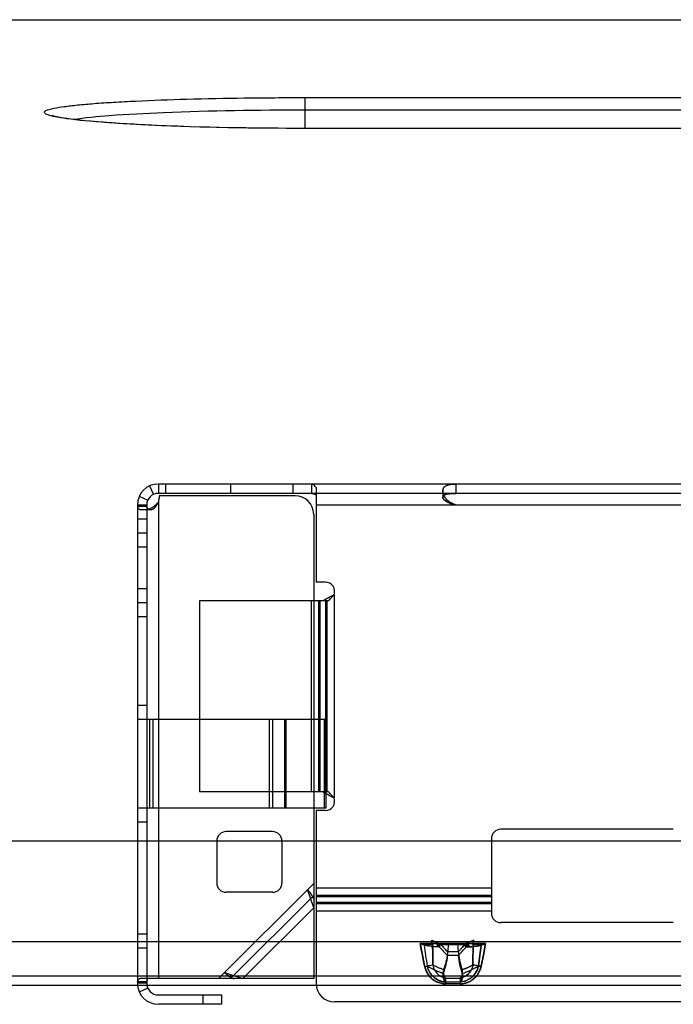
# Model space of a CAD drawing. Units: millimetres. Extents: x 0 to 594, y 0 to 420.
# Drawn here: x 107 to 108, y 319 to 322 of the extents above; entities that cross this region are included whole.
import ezdxf

# ---------------------------------------------------------------- set-up
doc = ezdxf.new("R2010")
doc.units = ezdxf.units.MM
doc.header["$LTSCALE"] = 32.67
doc.layers.add('3_ALL_AXES', color=7, linetype='CONTINUOUS')
doc.layers.add('7_ALL_FEATURES', color=7, linetype='CONTINUOUS')

msp = doc.modelspace()

# ---------------------------------------------------------------- linework, layer by layer
at = {"layer": '3_ALL_AXES', "color": 7, "linetype": 'Continuous'}
msp.add_line((106.6747, 321.9607), (229.7107, 321.9607), dxfattribs=at)
at = {"layer": '7_ALL_FEATURES', "color": 7, "linetype": 'Continuous'}
for p, q in [((107.4727, 321.6812), (107.4727, 321.7604)), ((107.4727, 321.7604), (228.9127, 321.7604)), ((107.4727, 321.7288), (228.9127, 321.7288)), ((228.94, 321.6813), (107.4727, 321.6812)), ((228.9127, 321.6812), (107.4727, 321.6812)), ((107.0724, 320.7618), (107.0824, 320.74)), ((107.0948, 320.7667), (107.0948, 320.7427)), ((110.1627, 320.7667), (107.0948, 320.7667)), ((107.1129, 320.7667), (107.1129, 320.7427)), ((107.2808, 320.7427), (107.2808, 320.7667)), ((107.4403, 320.7667), (107.4403, 320.7427)), ((107.4883, 320.7667), (107.4883, 320.7427)), ((107.5003, 320.7581), (107.5003, 320.5141)), ((107.8603, 320.7667), (107.8603, 320.7427)), ((107.0457, 320.7351), (107.0676, 320.7252)), ((110.1627, 320.7427), (107.0948, 320.7427)), ((107.0969, 320.7367), (107.0969, 320.7307)), ((107.4463, 320.7367), (107.0969, 320.7367)), ((107.8267, 320.7509), (107.8267, 320.7339)), ((107.0408, 320.7127), (107.0408, 319.4827)), ((107.0648, 320.7127), (107.0408, 320.7127)), ((107.0648, 320.7087), (107.0408, 320.7087)), ((107.0648, 320.7127), (107.0648, 319.4827)), ((107.0948, 320.7198), (107.0948, 319.4947)), ((110.1488, 320.7127), (107.5003, 320.7127)), ((107.0763, 320.7007), (107.0471, 320.7007)), ((107.4943, 320.6887), (107.4943, 319.6992)), ((107.0648, 320.6767), (107.0408, 320.6767)), ((107.0648, 320.6407), (107.0408, 320.6407)), ((107.0648, 320.6047), (107.0408, 320.6047)), ((107.5243, 320.5141), (107.5003, 320.5141)), ((107.0648, 320.4967), (107.0408, 320.4967)), ((107.5466, 320.4814), (107.5466, 319.9599)), ((107.0648, 320.4607), (107.0408, 320.4607)), ((107.2003, 320.4661), (107.2003, 319.9753)), ((107.5327, 320.4661), (107.2003, 320.4661)), ((107.4879, 320.4661), (107.4879, 319.9753)), ((107.5063, 320.4661), (107.5063, 319.9753)), ((107.5099, 320.4661), (107.5099, 319.9753)), ((107.5247, 320.4661), (107.5247, 319.9753)), ((107.5283, 320.4661), (107.5283, 319.9753)), ((107.0648, 320.4247), (107.0408, 320.4247)), ((107.0648, 320.1967), (107.0408, 320.1967)), ((107.5255, 320.1607), (107.0408, 320.1607)), ((107.0724, 320.1607), (107.0724, 319.9327)), ((107.0806, 320.1607), (107.0806, 319.9327)), ((107.3798, 320.1607), (107.3798, 319.9327)), ((107.388, 320.1607), (107.388, 319.9327)), ((107.419, 320.1607), (107.419, 319.9327)), ((107.4231, 320.1607), (107.4231, 319.9327)), ((107.5213, 320.1607), (107.5213, 319.9327)), ((107.5255, 320.1607), (107.5255, 319.9327)), ((107.5327, 319.9753), (107.2003, 319.9753)), ((107.5255, 319.9327), (107.0408, 319.9327)), ((107.5003, 319.9273), (107.5003, 319.4827)), ((107.5243, 319.9273), (107.5003, 319.9273)), ((107.0648, 319.8967), (107.0408, 319.8967)), ((107.3888, 319.8727), (107.2688, 319.8727)), ((108.4195, 319.8787), (107.9755, 319.8787)), ((106.6747, 319.8491), (229.7107, 319.8491)), ((107.2448, 319.8487), (107.2448, 319.7407)), ((107.4128, 319.8487), (107.4128, 319.7407)), ((107.9515, 319.8547), (107.9515, 319.6627)), ((107.4943, 319.7397), (107.2493, 319.4947)), ((107.3888, 319.7167), (107.2688, 319.7167)), ((107.4943, 319.6768), (107.4785, 319.724)), ((107.9515, 319.7271), (107.5003, 319.7271)), ((107.4943, 319.7082), (107.2807, 319.4947)), ((107.4943, 319.6992), (107.4943, 319.6768)), ((107.9515, 319.7087), (107.5003, 319.7087)), ((107.9515, 319.7051), (107.5003, 319.7051)), ((107.4943, 319.6768), (107.3122, 319.4947)), ((107.4943, 319.6768), (107.4943, 319.4947)), ((107.9515, 319.6903), (107.5003, 319.6903)), ((107.9515, 319.6867), (107.5003, 319.6867)), ((107.9515, 319.6683), (107.5003, 319.6683)), ((108.4195, 319.6387), (107.9755, 319.6387)), ((106.6747, 319.5903), (229.7107, 319.5903)), ((107.0648, 319.6087), (107.0408, 319.6087)), ((107.0648, 319.5727), (107.0408, 319.5727)), ((107.774, 319.5553), (107.7682, 319.5847)), ((107.7682, 319.5847), (107.7739, 319.5553)), ((107.9367, 319.5847), (107.7683, 319.5847)), ((107.7793, 319.5807), (107.7856, 319.5819)), ((107.7888, 319.5826), (107.7794, 319.5807)), ((107.8046, 319.5847), (107.8997, 319.5848)), ((107.8049, 319.5848), (107.814, 319.5847)), ((107.9004, 319.5847), (107.8049, 319.5847)), ((107.8091, 319.5765), (107.8195, 319.5847)), ((107.8195, 319.5847), (107.8093, 319.5847)), ((107.82, 319.5851), (107.81, 319.585)), ((107.8102, 319.5847), (107.8121, 319.5825)), ((107.8181, 319.576), (107.812, 319.5763)), ((107.8121, 319.5825), (107.8195, 319.5847)), ((107.8195, 319.5847), (107.8121, 319.5825)), ((107.8121, 319.5825), (107.8928, 319.5825)), ((107.8181, 319.576), (107.8121, 319.5763)), ((107.8213, 319.5825), (107.8195, 319.5847)), ((107.8792, 319.5848), (107.8869, 319.5753)), ((107.8853, 319.5848), (107.8792, 319.5848)), ((107.8868, 319.576), (107.8823, 319.5814)), ((107.8836, 319.5825), (107.8854, 319.5847)), ((107.8848, 319.5851), (107.8949, 319.585)), ((107.8848, 319.5851), (107.892, 319.5794)), ((107.8853, 319.5848), (107.8963, 319.5761)), ((107.8958, 319.5765), (107.8854, 319.5847)), ((107.8928, 319.5825), (107.8854, 319.5847)), ((107.8854, 319.5847), (107.8928, 319.5825)), ((107.8869, 319.5753), (107.8963, 319.5761)), ((107.8883, 319.588), (107.8928, 319.5825)), ((107.8928, 319.5825), (107.8947, 319.5847)), ((107.9264, 319.5805), (107.9051, 319.5847)), ((107.9256, 319.5807), (107.9192, 319.5819)), ((107.9256, 319.5807), (107.9324, 319.583)), ((107.9258, 319.5807), (107.9324, 319.583)), ((107.9367, 319.5847), (107.9309, 319.5553)), ((107.931, 319.5553), (107.9367, 319.5847)), ((107.866, 319.5636), (107.8389, 319.5636)), ((107.866, 319.5542), (107.8389, 319.5542)), ((107.7799, 319.526), (107.8008, 319.5306)), ((107.7799, 319.526), (107.7869, 319.5275)), ((107.925, 319.526), (107.9042, 319.5306)), ((107.925, 319.526), (107.918, 319.5275)), ((255.3667, 319.5007), (81.0187, 319.5007)), ((107.2897, 319.4947), (107.0471, 319.4947)), ((107.265, 319.5104), (107.3122, 319.4947)), ((107.3122, 319.4947), (107.2897, 319.4947)), ((107.4943, 319.4947), (107.3122, 319.4947)), ((107.8334, 319.4955), (107.8334, 319.4813)), ((107.8715, 319.4955), (107.8334, 319.4955)), ((107.8715, 319.4955), (107.8715, 319.4813)), ((255.3907, 319.4767), (80.9947, 319.4767)), ((107.0648, 319.4867), (107.0408, 319.4867)), ((107.0648, 319.4827), (107.0408, 319.4827)), ((107.0676, 319.4702), (107.0457, 319.4603)), ((107.8715, 319.486), (107.8334, 319.486)), ((107.8715, 319.4813), (107.8334, 319.4813)), ((107.0948, 319.4527), (107.2568, 319.4527)), ((107.2088, 319.4527), (107.2088, 319.4287)), ((107.2568, 319.4527), (107.2568, 319.4287)), ((107.2568, 319.4287), (107.0948, 319.4287)), ((109.4228, 319.4347), (107.5483, 319.4347))]:
    msp.add_line(p, q, dxfattribs=at)
msp.add_lwpolyline([(107.4727, 321.6812), (107.4469, 321.6813), (107.4028, 321.6815), (107.3605, 321.6818), (107.32, 321.6824), (107.2812, 321.683), (107.2444, 321.6838), (107.2094, 321.6847), (107.1762, 321.6856), (107.1448, 321.6867), (107.1152, 321.6878), (107.0873, 321.689), (107.061, 321.6902), (107.0364, 321.6915), (107.0133, 321.6928), (106.9917, 321.6941), (106.9716, 321.6955), (106.9529, 321.6969), (106.9357, 321.6983), (106.9199, 321.6996), (106.9054, 321.701), (106.8922, 321.7024), (106.8804, 321.7037), (106.8698, 321.7051), (106.8604, 321.7063), (106.8522, 321.7076), (106.8451, 321.7087), (106.839, 321.7099), (106.8338, 321.7109), (106.8296, 321.7119), (106.8262, 321.7128), (106.8238, 321.7135), (106.8224, 321.714), (106.8223, 321.714)], dxfattribs=at)
for centre, radius, start, end in [((107.0948, 320.7127), 0.054, 90, 180), ((107.0948, 320.7127), 0.03, 90, 180), ((107.0669, 320.7307), 0.03, 338.6019, 360), ((107.4463, 320.6887), 0.048, 360, 90), ((107.5243, 320.4901), 0.024, 338.8462, 90), ((107.5243, 319.9513), 0.024, 270, 21.1538), ((107.2688, 319.8487), 0.024, 90, 180), ((107.3888, 319.8487), 0.024, 0, 90), ((107.9755, 319.8547), 0.024, 90, 180), ((107.2688, 319.7407), 0.024, 180, 270), ((107.3888, 319.7407), 0.024, 270, 360), ((107.9755, 319.6627), 0.024, 180, 270), ((108.5793, 320.2824), 1.0385, 222.3736, 222.8601), ((108.5789, 320.2825), 1.0382, 222.3903, 222.8776), ((107.1002, 320.3072), 1.067, 317.1402, 317.6177), ((107.1132, 320.2952), 1.0493, 317.1362, 317.6217), ((107.876, 310.6461), 8.9386, 89.81348, 89.94052), ((107.1255, 320.2842), 1.0398, 317.0694, 317.5568), ((107.1263, 320.2836), 1.0388, 317.067, 317.5552), ((107.8834, 319.7369), 0.1609, 271.2238, 274.408), ((107.883, 319.7502), 0.1742, 271.2496, 274.1408), ((107.6431, 319.5743), 0.1968, 340.4163, 354.1369), ((108.0618, 319.5743), 0.1969, 185.8657, 199.5802), ((105.8033, 328.5288), 9.2172, 282.38306, 282.51537), ((107.8831, 319.6817), 0.1818, 238.0425, 252.5406), ((107.8824, 319.6801), 0.1801, 237.9721, 252.611), ((107.8226, 319.6801), 0.1801, 287.389, 302.0279), ((109.9059, 328.5485), 9.2375, 257.48505, 257.61707), ((107.0948, 319.4827), 0.054, 180, 270), ((107.0948, 319.4827), 0.03, 180, 270), ((107.5483, 319.4827), 0.048, 180, 270)]:
    msp.add_arc(centre, radius, start, end, dxfattribs=at)
for points, knots in [([(106.8344, 321.71), (106.8277, 321.7113), (106.8187, 321.7131), (106.8084, 321.7166), (106.8041, 321.7187), (106.8012, 321.7213), (106.8024, 321.7265), (106.813, 321.7295), (106.829, 321.7341), (106.8553, 321.7378), (106.8894, 321.7418), (106.9318, 321.7455), (106.9817, 321.7488), (107.0611, 321.753), (107.1732, 321.7569), (107.3187, 321.7598), (107.4204, 321.7604), (107.4727, 321.7604)], [0, 0, 0, 0, 0.028827, 0.038647, 0.045505, 0.049798, 0.053113, 0.065709, 0.090246, 0.127048, 0.175776, 0.23583, 0.306419, 0.386592, 0.571187, 0.77949, 1, 1, 1, 1]), ([(106.8756, 321.7043), (106.9063, 321.7094), (106.9839, 321.7162), (107.1829, 321.7267), (107.3511, 321.7288), (107.4727, 321.7288)], [0, 0, 0, 0, 0.156372, 0.390226, 1, 1, 1, 1]), ([(107.4727, 321.6812), (107.3411, 321.6812), (107.1599, 321.6838), (106.9472, 321.6965), (106.8659, 321.7042), (106.8344, 321.71)], [0, 0, 0, 0, 0.617294, 0.849879, 1, 1, 1, 1]), ([(107.5003, 320.7581), (107.4991, 320.7598), (107.496, 320.7637), (107.4912, 320.7667), (107.4883, 320.7667)], [0, 0, 0, 0, 0.410076, 1, 1, 1, 1]), ([(107.8603, 320.7127), (107.8561, 320.7141), (107.8484, 320.7172), (107.8389, 320.7239), (107.8322, 320.7317), (107.8283, 320.7398), (107.8261, 320.7486), (107.8275, 320.7576), (107.8344, 320.7624), (107.8414, 320.765), (107.8503, 320.7664), (107.8567, 320.7667), (107.8603, 320.7667)], [0, 0, 0, 0, 0.138532, 0.260159, 0.365411, 0.459759, 0.540032, 0.653594, 0.717294, 0.795097, 0.889006, 1, 1, 1, 1]), ([(107.8603, 320.7127), (107.8572, 320.7132), (107.8515, 320.7145), (107.8436, 320.717), (107.8367, 320.7202), (107.8305, 320.7247), (107.8246, 320.7322), (107.831, 320.7404), (107.8388, 320.7412), (107.8462, 320.7422), (107.853, 320.7426), (107.8577, 320.7427), (107.8603, 320.7427)], [0, 0, 0, 0, 0.11724, 0.223619, 0.319128, 0.403279, 0.528065, 0.615587, 0.740421, 0.817463, 0.903802, 1, 1, 1, 1]), ([(107.8603, 320.7127), (107.8578, 320.7131), (107.8531, 320.7141), (107.8465, 320.716), (107.8391, 320.7188), (107.8322, 320.7231), (107.8264, 320.7296), (107.8272, 320.7381), (107.8351, 320.7404), (107.8435, 320.7421), (107.8523, 320.7426), (107.8581, 320.7427), (107.8603, 320.7427)], [0, 0, 0, 0, 0.095912, 0.183281, 0.262505, 0.396233, 0.493723, 0.582295, 0.665488, 0.777433, 0.918083, 1, 1, 1, 1]), ([(107.0615, 320.7007), (107.0653, 320.7012), (107.0733, 320.7033), (107.0848, 320.7096), (107.0917, 320.716), (107.0948, 320.7198)], [0, 0, 0, 0, 0.293048, 0.622926, 1, 1, 1, 1]), ([(107.0763, 320.7007), (107.0801, 320.7016), (107.0856, 320.7055), (107.0912, 320.7126), (107.0937, 320.7172), (107.0948, 320.7198)], [0, 0, 0, 0, 0.422381, 0.693464, 1, 1, 1, 1]), ([(107.5466, 320.4814), (107.5433, 320.4797), (107.5369, 320.4764), (107.5275, 320.4714), (107.5215, 320.4679), (107.5187, 320.4661)], [0, 0, 0, 0, 0.348668, 0.685616, 1, 1, 1, 1]), ([(107.5327, 320.4661), (107.534, 320.4678), (107.537, 320.4713), (107.5417, 320.4764), (107.545, 320.4797), (107.5466, 320.4814)], [0, 0, 0, 0, 0.322213, 0.657603, 1, 1, 1, 1]), ([(107.5187, 319.9753), (107.5215, 319.9735), (107.5275, 319.97), (107.5369, 319.965), (107.5433, 319.9616), (107.5466, 319.9599)], [0, 0, 0, 0, 0.314384, 0.651332, 1, 1, 1, 1]), ([(107.5466, 319.9599), (107.545, 319.9616), (107.5417, 319.965), (107.537, 319.9701), (107.534, 319.9735), (107.5327, 319.9753)], [0, 0, 0, 0, 0.342397, 0.677787, 1, 1, 1, 1]), ([(107.4943, 319.6992), (107.4933, 319.7021), (107.4908, 319.708), (107.4851, 319.7161), (107.4809, 319.7214), (107.4785, 319.724)], [0, 0, 0, 0, 0.310983, 0.644136, 1, 1, 1, 1]), ([(107.8008, 319.5306), (107.8011, 319.5373), (107.8011, 319.5512), (107.8003, 319.5723), (107.7992, 319.5867), (107.7985, 319.594)], [0, 0, 0, 0, 0.32022, 0.653434, 1, 1, 1, 1]), ([(107.7985, 319.594), (107.8021, 319.5916), (107.8107, 319.5877), (107.8249, 319.5841), (107.8351, 319.5829), (107.8403, 319.5827)], [0, 0, 0, 0, 0.298162, 0.639539, 1, 1, 1, 1]), ([(107.9063, 319.594), (107.9027, 319.5916), (107.8941, 319.5878), (107.88, 319.5841), (107.8698, 319.5829), (107.8646, 319.5827)], [0, 0, 0, 0, 0.299183, 0.639872, 1, 1, 1, 1]), ([(107.9041, 319.5306), (107.9038, 319.5374), (107.9038, 319.5512), (107.9045, 319.5723), (107.9056, 319.5867), (107.9063, 319.594)], [0, 0, 0, 0, 0.320232, 0.653442, 1, 1, 1, 1]), ([(107.7888, 319.5826), (107.7864, 319.5823), (107.7818, 319.5819), (107.7748, 319.5824), (107.7704, 319.5839), (107.7682, 319.5847)], [0, 0, 0, 0, 0.34004, 0.660039, 1, 1, 1, 1]), ([(107.7683, 319.5847), (107.7695, 319.5782), (107.7721, 319.5652), (107.7758, 319.5456), (107.7785, 319.5325), (107.7799, 319.526)], [0, 0, 0, 0, 0.330999, 0.663381, 1, 1, 1, 1]), ([(107.7799, 319.526), (107.7785, 319.5325), (107.7758, 319.5456), (107.7721, 319.5652), (107.7695, 319.5782), (107.7683, 319.5847)], [0, 0, 0, 0, 0.336572, 0.668968, 1, 1, 1, 1]), ([(107.8091, 319.5765), (107.8053, 319.5768), (107.7981, 319.5775), (107.7881, 319.5789), (107.782, 319.58), (107.7793, 319.5807)], [0, 0, 0, 0, 0.38453, 0.719923, 1, 1, 1, 1]), ([(107.8091, 319.5765), (107.8054, 319.5768), (107.7982, 319.5774), (107.7883, 319.5788), (107.7822, 319.58), (107.7795, 319.5807)], [0, 0, 0, 0, 0.379207, 0.717291, 1, 1, 1, 1]), ([(107.7992, 319.5846), (107.7998, 319.5785), (107.8006, 319.5663), (107.8011, 319.5483), (107.8009, 319.5364), (107.8007, 319.5306)], [0, 0, 0, 0, 0.342478, 0.675575, 1, 1, 1, 1]), ([(107.8001, 319.5848), (107.8005, 319.5786), (107.8011, 319.5664), (107.8013, 319.5483), (107.8011, 319.5364), (107.8008, 319.5306)], [0, 0, 0, 0, 0.343688, 0.676794, 1, 1, 1, 1]), ([(107.8181, 319.576), (107.8204, 319.5735), (107.825, 319.5686), (107.832, 319.5613), (107.8366, 319.5565), (107.8389, 319.5542)], [0, 0, 0, 0, 0.340179, 0.674163, 1, 1, 1, 1]), ([(107.8389, 319.5637), (107.8367, 319.5661), (107.8325, 319.5705), (107.8263, 319.5777), (107.8222, 319.5825), (107.82, 319.5851)], [0, 0, 0, 0, 0.341509, 0.640325, 1, 1, 1, 1]), ([(107.8389, 319.5636), (107.8369, 319.5656), (107.833, 319.5698), (107.8272, 319.5761), (107.8233, 319.5804), (107.8213, 319.5825)], [0, 0, 0, 0, 0.327854, 0.662258, 1, 1, 1, 1]), ([(107.8213, 319.5825), (107.8233, 319.5804), (107.8272, 319.5761), (107.833, 319.5698), (107.8369, 319.5656), (107.8389, 319.5636)], [0, 0, 0, 0, 0.338, 0.672313, 1, 1, 1, 1]), ([(107.8403, 319.5827), (107.8401, 319.5749), (107.8388, 319.5598), (107.8349, 319.538), (107.831, 319.5243), (107.8285, 319.5178)], [0, 0, 0, 0, 0.352925, 0.68624, 1, 1, 1, 1]), ([(107.8646, 319.5827), (107.8648, 319.5749), (107.8661, 319.5598), (107.87, 319.538), (107.8739, 319.5243), (107.8764, 319.5178)], [0, 0, 0, 0, 0.35296, 0.686273, 1, 1, 1, 1]), ([(107.866, 319.5637), (107.8682, 319.5661), (107.8724, 319.5705), (107.8786, 319.5777), (107.8827, 319.5825), (107.8848, 319.5851)], [0, 0, 0, 0, 0.341648, 0.640546, 1, 1, 1, 1]), ([(107.8836, 319.5825), (107.8816, 319.5804), (107.8778, 319.5761), (107.8719, 319.5697), (107.868, 319.5656), (107.866, 319.5636)], [0, 0, 0, 0, 0.338126, 0.672455, 1, 1, 1, 1]), ([(107.866, 319.5636), (107.868, 319.5656), (107.8719, 319.5698), (107.8777, 319.5761), (107.8816, 319.5804), (107.8836, 319.5825)], [0, 0, 0, 0, 0.327851, 0.662257, 1, 1, 1, 1]), ([(107.866, 319.5542), (107.8683, 319.5565), (107.8729, 319.5613), (107.8798, 319.5686), (107.8845, 319.5735), (107.8868, 319.576)], [0, 0, 0, 0, 0.324952, 0.659351, 1, 1, 1, 1]), ([(107.8956, 319.5764), (107.8994, 319.5767), (107.9066, 319.5774), (107.9165, 319.5788), (107.9227, 319.58), (107.9254, 319.5807)], [0, 0, 0, 0, 0.38005, 0.716426, 1, 1, 1, 1]), ([(107.9254, 319.5807), (107.9227, 319.58), (107.9166, 319.5788), (107.9067, 319.5774), (107.8995, 319.5768), (107.8958, 319.5765)], [0, 0, 0, 0, 0.282757, 0.620875, 1, 1, 1, 1]), ([(107.9048, 319.5848), (107.9044, 319.5786), (107.9038, 319.5664), (107.9036, 319.5483), (107.9038, 319.5364), (107.9041, 319.5306)], [0, 0, 0, 0, 0.343716, 0.676819, 1, 1, 1, 1]), ([(107.9057, 319.5846), (107.9051, 319.5785), (107.9043, 319.5663), (107.9038, 319.5483), (107.904, 319.5364), (107.9042, 319.5306)], [0, 0, 0, 0, 0.342468, 0.675569, 1, 1, 1, 1]), ([(107.9161, 319.5826), (107.9185, 319.5823), (107.9231, 319.5819), (107.9301, 319.5824), (107.9345, 319.5839), (107.9367, 319.5847)], [0, 0, 0, 0, 0.340052, 0.660018, 1, 1, 1, 1]), ([(107.925, 319.526), (107.9264, 319.5325), (107.9291, 319.5456), (107.9328, 319.5652), (107.9354, 319.5782), (107.9367, 319.5847)], [0, 0, 0, 0, 0.336596, 0.668987, 1, 1, 1, 1]), ([(107.9367, 319.5847), (107.9354, 319.5782), (107.9328, 319.5652), (107.9291, 319.5456), (107.9264, 319.5325), (107.925, 319.526)], [0, 0, 0, 0, 0.331026, 0.663403, 1, 1, 1, 1]), ([(107.7739, 319.5553), (107.7746, 319.552), (107.7758, 319.5455), (107.7778, 319.5357), (107.7792, 319.5292), (107.7799, 319.526)], [0, 0, 0, 0, 0.333834, 0.667153, 1, 1, 1, 1]), ([(107.7799, 319.526), (107.7792, 319.5292), (107.7778, 319.5357), (107.7759, 319.5455), (107.7746, 319.552), (107.774, 319.5553)], [0, 0, 0, 0, 0.332687, 0.666007, 1, 1, 1, 1]), ([(107.9309, 319.5553), (107.9303, 319.552), (107.929, 319.5455), (107.9271, 319.5357), (107.9257, 319.5292), (107.925, 319.526)], [0, 0, 0, 0, 0.333968, 0.667289, 1, 1, 1, 1]), ([(107.925, 319.526), (107.9257, 319.5292), (107.9271, 319.5357), (107.9291, 319.5455), (107.9303, 319.552), (107.931, 319.5553)], [0, 0, 0, 0, 0.33283, 0.666149, 1, 1, 1, 1]), ([(107.7799, 319.526), (107.7818, 319.5176), (107.7891, 319.5017), (107.8089, 319.4854), (107.8254, 319.4813), (107.8334, 319.4813)], [0, 0, 0, 0, 0.343939, 0.678903, 1, 1, 1, 1]), ([(107.8334, 319.4813), (107.8253, 319.4816), (107.8089, 319.4853), (107.7891, 319.5018), (107.7821, 319.5176), (107.7799, 319.526)], [0, 0, 0, 0, 0.327608, 0.652077, 1, 1, 1, 1]), ([(107.7799, 319.526), (107.7821, 319.5175), (107.7892, 319.5014), (107.8093, 319.4852), (107.8256, 319.4814), (107.8334, 319.4813)], [0, 0, 0, 0, 0.351617, 0.683925, 1, 1, 1, 1]), ([(107.7989, 319.4943), (107.7965, 319.4963), (107.792, 319.5008), (107.7848, 319.511), (107.7813, 319.5198), (107.7799, 319.526)], [0, 0, 0, 0, 0.250167, 0.500112, 1, 1, 1, 1]), ([(107.8031, 319.4989), (107.8003, 319.5014), (107.7953, 319.5069), (107.7898, 319.5167), (107.7876, 319.5239), (107.7869, 319.5275)], [0, 0, 0, 0, 0.333866, 0.668019, 1, 1, 1, 1]), ([(107.8031, 319.4989), (107.8002, 319.5015), (107.7953, 319.5071), (107.7898, 319.5169), (107.7876, 319.5238), (107.7869, 319.5275)], [0, 0, 0, 0, 0.35009, 0.664032, 1, 1, 1, 1]), ([(107.8007, 319.5306), (107.8016, 319.5251), (107.8057, 319.514), (107.8176, 319.5014), (107.8282, 319.4968), (107.8334, 319.4955)], [0, 0, 0, 0, 0.329834, 0.678723, 1, 1, 1, 1]), ([(107.8285, 319.5178), (107.8261, 319.5186), (107.8211, 319.5203), (107.8139, 319.5233), (107.8071, 319.5267), (107.8028, 319.5293), (107.8007, 319.5306)], [0, 0, 0, 0, 0.253711, 0.512254, 0.766402, 1, 1, 1, 1]), ([(107.8285, 319.5178), (107.8277, 319.5154), (107.827, 319.5104), (107.8288, 319.5026), (107.8316, 319.4978), (107.8334, 319.4955)], [0, 0, 0, 0, 0.314463, 0.619652, 1, 1, 1, 1]), ([(107.9042, 319.5306), (107.9033, 319.5252), (107.8994, 319.5146), (107.888, 319.5018), (107.8772, 319.4969), (107.8715, 319.4955)], [0, 0, 0, 0, 0.324574, 0.64785, 1, 1, 1, 1]), ([(107.925, 319.526), (107.9227, 319.5175), (107.9157, 319.5014), (107.8956, 319.4852), (107.8794, 319.4815), (107.8715, 319.4813)], [0, 0, 0, 0, 0.353581, 0.681343, 1, 1, 1, 1]), ([(107.8715, 319.4813), (107.8778, 319.4813), (107.8871, 319.4831), (107.8984, 319.4885), (107.9062, 319.494), (107.9129, 319.5007), (107.9201, 319.511), (107.9236, 319.5198), (107.925, 319.526)], [0, 0, 0, 0, 0.25, 0.375001, 0.500001, 0.625001, 0.750001, 1, 1, 1, 1]), ([(107.925, 319.526), (107.9229, 319.5176), (107.9158, 319.5016), (107.8959, 319.4853), (107.8794, 319.4814), (107.8715, 319.4813)], [0, 0, 0, 0, 0.345309, 0.680868, 1, 1, 1, 1]), ([(107.8715, 319.4955), (107.8733, 319.498), (107.8763, 319.5028), (107.878, 319.5107), (107.8771, 319.5155), (107.8764, 319.5178)], [0, 0, 0, 0, 0.396737, 0.695564, 1, 1, 1, 1]), ([(107.9042, 319.5306), (107.9021, 319.5293), (107.8979, 319.5268), (107.8911, 319.5234), (107.8839, 319.5203), (107.8789, 319.5186), (107.8764, 319.5178)], [0, 0, 0, 0, 0.234362, 0.482224, 0.736996, 1, 1, 1, 1]), ([(107.8764, 319.5178), (107.8789, 319.5186), (107.8839, 319.5203), (107.8911, 319.5234), (107.8979, 319.5268), (107.9021, 319.5293), (107.9042, 319.5306)], [0, 0, 0, 0, 0.262889, 0.51755, 0.765304, 1, 1, 1, 1]), ([(107.9018, 319.4989), (107.9047, 319.5015), (107.9096, 319.5071), (107.9151, 319.5169), (107.9173, 319.5238), (107.918, 319.5275)], [0, 0, 0, 0, 0.351956, 0.663698, 1, 1, 1, 1]), ([(107.918, 319.5275), (107.9173, 319.5238), (107.9151, 319.5167), (107.9096, 319.5069), (107.9045, 319.5014), (107.9018, 319.4989)], [0, 0, 0, 0, 0.334139, 0.667139, 1, 1, 1, 1]), ([(107.265, 319.5104), (107.2676, 319.5081), (107.2729, 319.5038), (107.2809, 319.4981), (107.2868, 319.4956), (107.2897, 319.4947)], [0, 0, 0, 0, 0.355174, 0.68857, 1, 1, 1, 1]), ([(107.8334, 319.486), (107.8298, 319.4863), (107.8224, 319.4877), (107.8121, 319.492), (107.8059, 319.4964), (107.8031, 319.4989)], [0, 0, 0, 0, 0.329331, 0.661446, 1, 1, 1, 1]), ([(107.8031, 319.4989), (107.8058, 319.4964), (107.8118, 319.4919), (107.8221, 319.4871), (107.8297, 319.4862), (107.8334, 319.486)], [0, 0, 0, 0, 0.330994, 0.665886, 1, 1, 1, 1]), ([(107.8334, 319.486), (107.8322, 319.4876), (107.83, 319.4909), (107.8272, 319.4983), (107.8272, 319.5044), (107.8285, 319.5083)], [0, 0, 0, 0, 0.249763, 0.503142, 1, 1, 1, 1]), ([(107.8285, 319.5083), (107.8282, 319.5074), (107.8273, 319.504), (107.8274, 319.496), (107.8307, 319.4893), (107.8334, 319.486)], [0, 0, 0, 0, 0.126378, 0.438813, 1, 1, 1, 1]), ([(107.8715, 319.486), (107.8727, 319.4876), (107.8749, 319.4909), (107.8778, 319.4983), (107.8778, 319.5044), (107.8764, 319.5083)], [0, 0, 0, 0, 0.251041, 0.503428, 1, 1, 1, 1]), ([(107.8764, 319.5083), (107.8767, 319.5074), (107.8776, 319.504), (107.8775, 319.496), (107.8742, 319.4893), (107.8715, 319.486)], [0, 0, 0, 0, 0.126306, 0.438888, 1, 1, 1, 1]), ([(107.9018, 319.4989), (107.899, 319.4963), (107.893, 319.492), (107.8828, 319.4872), (107.8753, 319.4862), (107.8715, 319.486)], [0, 0, 0, 0, 0.333911, 0.661793, 1, 1, 1, 1]), ([(107.9018, 319.4989), (107.8989, 319.4962), (107.8925, 319.492), (107.8823, 319.4874), (107.875, 319.4867), (107.8715, 319.486)], [0, 0, 0, 0, 0.349734, 0.681102, 1, 1, 1, 1]), ([(107.8334, 319.4813), (107.8313, 319.4813), (107.827, 319.4816), (107.8208, 319.4827), (107.8168, 319.4839), (107.815, 319.4846)], [0, 0, 0, 0, 0.343798, 0.68221, 1, 1, 1, 1])]:
    msp.add_open_spline(points, degree=3, knots=knots, dxfattribs=at)
for points in [[(107.4883, 320.7427), (107.491, 320.7427), (107.4941, 320.7422), (107.4963, 320.7406)], [(107.5003, 320.7379), (107.4979, 320.7398), (107.4953, 320.7422), (107.4923, 320.7422)], [(107.0408, 320.7087), (107.0408, 320.7067), (107.042, 320.7045), (107.0437, 320.7034)], [(107.0471, 320.7007), (107.0449, 320.7021), (107.0416, 320.7035), (107.0416, 320.706)], [(107.0648, 320.7087), (107.0648, 320.7058), (107.0664, 320.7029), (107.0683, 320.7007)], [(107.0683, 320.7007), (107.067, 320.7023), (107.0652, 320.704), (107.0652, 320.706)], [(107.7682, 319.5847), (107.7709, 319.5837), (107.7734, 319.5824), (107.7761, 319.5816)], [(107.7682, 319.5847), (107.7709, 319.5837), (107.7734, 319.5824), (107.7762, 319.5816)], [(107.7868, 319.5275), (107.7844, 319.5452), (107.782, 319.563), (107.7792, 319.5807)], [(107.7868, 319.5275), (107.7844, 319.5452), (107.782, 319.563), (107.7792, 319.5807)], [(107.7888, 319.5826), (107.7923, 319.5829), (107.7959, 319.5832), (107.7994, 319.5838)], [(107.8049, 319.5847), (107.8014, 319.5841), (107.7979, 319.5835), (107.7943, 319.5832)], [(107.8195, 319.5847), (107.8188, 319.5818), (107.8184, 319.5789), (107.8181, 319.576)], [(107.8181, 319.576), (107.8183, 319.578), (107.8184, 319.5801), (107.8189, 319.582)], [(107.8854, 319.5847), (107.8861, 319.5818), (107.8865, 319.5789), (107.8868, 319.576)], [(107.8997, 319.5848), (107.9033, 319.5842), (107.9069, 319.5835), (107.9105, 319.5832)], [(107.9161, 319.5826), (107.9126, 319.5829), (107.909, 319.5832), (107.9055, 319.5838)], [(107.9257, 319.5807), (107.9229, 319.563), (107.9205, 319.5452), (107.9181, 319.5275)], [(107.9181, 319.5275), (107.9205, 319.5452), (107.9229, 319.563), (107.9257, 319.5807)], [(107.0408, 319.4867), (107.0408, 319.4887), (107.042, 319.4909), (107.0437, 319.492)], [(107.0471, 319.4947), (107.0449, 319.4933), (107.0416, 319.4919), (107.0416, 319.4894)], [(107.0648, 319.4867), (107.0648, 319.4896), (107.0664, 319.4925), (107.0683, 319.4947)], [(107.0683, 319.4947), (107.067, 319.4931), (107.0652, 319.4914), (107.0652, 319.4894)], [(107.8066, 319.4886), (107.8049, 319.4897), (107.8031, 319.4908), (107.8015, 319.4921)], [(107.815, 319.4846), (107.812, 319.4856), (107.8093, 319.487), (107.8066, 319.4886)]]:
    msp.add_open_spline(points, degree=3, dxfattribs=at)

doc.saveas('drawing.dxf')
